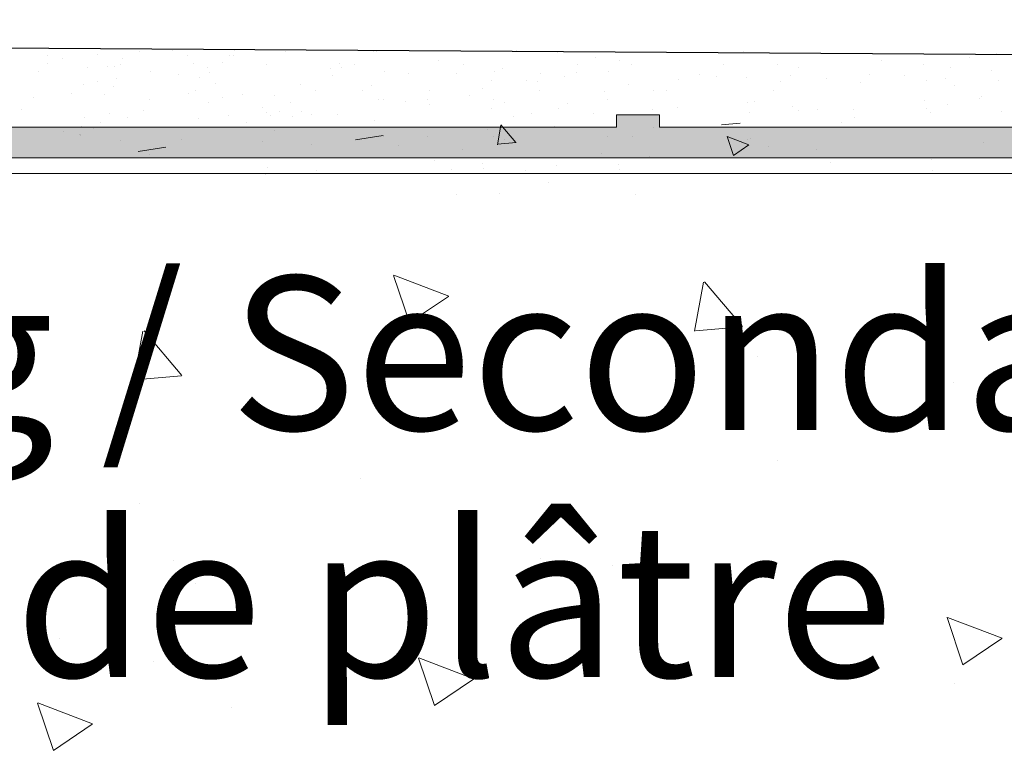
# Model space of a CAD drawing. Units: millimetres. Extents: x 13730 to 14147, y 3584 to 3884.
# Drawn here: x 14078 to 14094, y 3796 to 3807 of the extents above; entities that cross this region are included whole.
import ezdxf

# ---------------------------------------------------------------- set-up
doc = ezdxf.new("R2010")
doc.units = ezdxf.units.MM
doc.layers.get('0').update_dxf_attribs({"lineweight": 30})
for name, color, linetype, lineweight in [('1', 7, 'Continuous', 0), ('Gipsp Sch', 253, 'Continuous', 5), ('Lienen Ziegel', 7, 'Continuous', 15), ('Putz Sch', 252, 'Continuous', 20), ('Putznetz', 7, 'Continuous', 15), ('Putznetz Lienien', 7, 'Continuous', 15), ('Schrauben F', 254, 'Continuous', 18)]:
    doc.layers.add(name, color=color, linetype=linetype, lineweight=lineweight)

# ---------------------------------------------------------------- blocks, each defined once
blk = doc.blocks.new('Putznetz')
at = {"layer": 'Schrauben F'}
h = blk.add_hatch(color=256, dxfattribs=at)
edge = h.paths.add_edge_path()
edge.add_line((3247.311, 102.316), (3347.311, 102.316))
edge.add_arc((3347.311, 103.566), 1.25, 270, 0)
edge.add_line((3348.561, 103.566), (3348.061, 103.566))
edge.add_arc((3347.311, 103.566), 0.75, 270, 360, ccw=False)
edge.add_line((3347.311, 102.816), (3346.85, 102.816))
edge.add_line((3346.85, 102.816), (3346.85, 103.016))
edge.add_line((3346.85, 103.016), (3346.15, 103.016))
edge.add_line((3346.15, 103.016), (3346.15, 102.816))
edge.add_line((3346.15, 102.816), (3336.15, 102.816))
edge.add_line((3336.15, 102.816), (3336.15, 103.016))
edge.add_line((3336.15, 103.016), (3335.45, 103.016))
edge.add_line((3335.45, 103.016), (3335.45, 102.816))
edge.add_line((3335.45, 102.816), (3325.45, 102.816))
edge.add_line((3325.45, 102.816), (3325.45, 103.016))
edge.add_line((3325.45, 103.016), (3324.75, 103.016))
edge.add_line((3324.75, 103.016), (3324.75, 102.816))
edge.add_line((3324.75, 102.816), (3314.75, 102.816))
edge.add_line((3314.75, 102.816), (3314.75, 103.016))
edge.add_line((3314.75, 103.016), (3314.05, 103.016))
edge.add_line((3314.05, 103.016), (3314.05, 102.816))
edge.add_line((3314.05, 102.816), (3304.05, 102.816))
edge.add_line((3304.05, 102.816), (3304.05, 103.016))
edge.add_line((3304.05, 103.016), (3303.35, 103.016))
edge.add_line((3303.35, 103.016), (3303.35, 102.816))
edge.add_line((3303.35, 102.816), (3293.35, 102.816))
edge.add_line((3293.35, 102.816), (3293.35, 103.016))
edge.add_line((3293.35, 103.016), (3292.65, 103.016))
edge.add_line((3292.65, 103.016), (3292.65, 102.816))
edge.add_line((3292.65, 102.816), (3282.65, 102.816))
edge.add_line((3282.65, 102.816), (3282.65, 103.016))
edge.add_line((3282.65, 103.016), (3281.95, 103.016))
edge.add_line((3281.95, 103.016), (3281.95, 102.816))
edge.add_line((3281.95, 102.816), (3271.95, 102.816))
edge.add_line((3271.95, 102.816), (3271.95, 103.016))
edge.add_line((3271.95, 103.016), (3271.25, 103.016))
edge.add_line((3271.25, 103.016), (3271.25, 102.816))
edge.add_line((3271.25, 102.816), (3261.25, 102.816))
edge.add_line((3261.25, 102.816), (3261.25, 103.016))
edge.add_line((3261.25, 103.016), (3260.55, 103.016))
edge.add_line((3260.55, 103.016), (3260.55, 102.816))
edge.add_line((3260.55, 102.816), (3250.237, 102.816))
edge.add_line((3250.237, 102.816), (3250.237, 103.016))
edge.add_line((3250.237, 103.016), (3249.537, 103.016))
edge.add_line((3249.537, 103.016), (3249.537, 102.816))
edge.add_line((3249.537, 102.816), (3247.311, 102.816))
edge.add_line((3247.311, 102.816), (3247.311, 102.316))
for p, q in [((3271.25, 103.016), (3271.25, 102.816)), ((3271.95, 103.016), (3271.25, 103.016)), ((3271.95, 102.816), (3271.95, 103.016)), ((3271.25, 102.816), (3261.25, 102.816)), ((3281.95, 102.816), (3271.95, 102.816))]:
    blk.add_line(p, q)
at = {"layer": 'Putznetz'}
blk.add_line((3247.311, 102.316), (3347.311, 102.316), dxfattribs=at)

msp = doc.modelspace()

# ---------------------------------------------------------------- linework, layer by layer
msp.add_line((14008.187, 3807.477), (14129.568, 3806.675))
at = {"layer": '1'}
for p, q in [((14079.896, 3806.957), (14079.896, 3806.957)), ((14080.428, 3806.978), (14080.428, 3806.978)), ((14083.701, 3806.957), (14083.701, 3806.957)), ((14084.233, 3806.978), (14084.233, 3806.978)), ((14085.483, 3806.957), (14085.483, 3806.957)), ((14086.015, 3806.978), (14086.015, 3806.978)), ((14087.337, 3806.957), (14087.337, 3806.957)), ((14078.401, 3806.894), (14078.401, 3806.894)), ((14079.622, 3806.849), (14079.622, 3806.849)), ((14082.269, 3806.953), (14082.269, 3806.953)), ((14083.739, 3806.955), (14083.739, 3806.955)), ((14084.755, 3806.821), (14084.755, 3806.821)), ((14086.685, 3806.946), (14086.685, 3806.946)), ((14087.304, 3806.864), (14087.304, 3806.864)), ((14087.701, 3806.812), (14087.701, 3806.812)), ((14089.71, 3806.953), (14089.71, 3806.953)), ((14091.449, 3806.923), (14091.449, 3806.923)), ((14091.949, 3806.806), (14091.949, 3806.806)), ((14093.378, 3806.867), (14093.378, 3806.867)), ((14093.822, 3806.919), (14093.822, 3806.919)), ((14078.25, 3806.639), (14078.25, 3806.639)), ((14078.39, 3806.768), (14078.39, 3806.768)), ((14078.39, 3806.768), (14078.39, 3806.768)), ((14079.044, 3806.697), (14079.044, 3806.697)), ((14079.367, 3806.715), (14079.367, 3806.715)), ((14079.481, 3806.72), (14079.481, 3806.72)), ((14079.575, 3806.752), (14079.575, 3806.752)), ((14080.764, 3806.764), (14080.764, 3806.764)), ((14080.993, 3806.706), (14080.993, 3806.706)), ((14081.948, 3806.748), (14081.948, 3806.748)), ((14082.988, 3806.681), (14082.988, 3806.681)), ((14083.137, 3806.759), (14083.137, 3806.759)), ((14083.169, 3806.703), (14083.169, 3806.703)), ((14083.38, 3806.752), (14083.38, 3806.752)), ((14085.162, 3806.752), (14085.162, 3806.752)), ((14085.79, 3806.685), (14085.79, 3806.685)), ((14087.016, 3806.752), (14087.016, 3806.752)), ((14087.884, 3806.751), (14087.884, 3806.751)), ((14089.389, 3806.748), (14089.389, 3806.748)), ((14090.257, 3806.746), (14090.257, 3806.746)), ((14090.61, 3806.703), (14090.61, 3806.703)), ((14092.63, 3806.742), (14092.63, 3806.742)), ((14093.075, 3806.699), (14093.075, 3806.699)), ((14093.747, 3806.65), (14093.747, 3806.65)), ((14079.206, 3806.478), (14079.206, 3806.478)), ((14080.074, 3806.635), (14080.074, 3806.635)), ((14080.531, 3806.587), (14080.531, 3806.587)), ((14083.028, 3806.574), (14083.028, 3806.574)), ((14083.88, 3806.635), (14083.88, 3806.635)), ((14084.264, 3806.602), (14084.264, 3806.602)), ((14085.047, 3806.607), (14085.047, 3806.607)), ((14085.609, 3806.484), (14085.609, 3806.484)), ((14085.662, 3806.635), (14085.662, 3806.635)), ((14086.184, 3806.481), (14086.184, 3806.481)), ((14086.41, 3806.603), (14086.41, 3806.603)), ((14086.807, 3806.551), (14086.807, 3806.551)), ((14086.996, 3806.616), (14086.996, 3806.616)), ((14087.515, 3806.635), (14087.515, 3806.635)), ((14088.659, 3806.51), (14088.659, 3806.51)), ((14088.991, 3806.591), (14088.991, 3806.591)), ((14089.278, 3806.548), (14089.278, 3806.548)), ((14089.752, 3806.542), (14089.752, 3806.542)), ((14090.469, 3806.574), (14090.469, 3806.574)), ((14091.05, 3806.517), (14091.05, 3806.517)), ((14091.753, 3806.578), (14091.753, 3806.578)), ((14092.328, 3806.574), (14092.328, 3806.574)), ((14092.678, 3806.493), (14092.678, 3806.493)), ((14092.999, 3806.526), (14092.999, 3806.526)), ((14093.851, 3806.481), (14093.851, 3806.481)), ((14079.465, 3806.391), (14079.465, 3806.391)), ((14080.804, 3806.322), (14080.804, 3806.322)), ((14081.123, 3806.437), (14081.123, 3806.437)), ((14082.515, 3806.417), (14082.515, 3806.417)), ((14082.753, 3806.331), (14082.753, 3806.331)), ((14083.514, 3806.328), (14083.514, 3806.328)), ((14083.662, 3806.406), (14083.662, 3806.406)), ((14084.609, 3806.322), (14084.609, 3806.322)), ((14085.469, 3806.356), (14085.469, 3806.356)), ((14086.362, 3806.475), (14086.362, 3806.475)), ((14086.391, 3806.322), (14086.391, 3806.322)), ((14087.842, 3806.415), (14087.842, 3806.415)), ((14088.245, 3806.322), (14088.245, 3806.322)), ((14088.461, 3806.333), (14088.461, 3806.333)), ((14090.194, 3806.331), (14090.194, 3806.331)), ((14090.317, 3806.468), (14090.317, 3806.468)), ((14091.613, 3806.449), (14091.613, 3806.449)), ((14093.145, 3806.406), (14093.145, 3806.406)), ((14078.162, 3806.207), (14078.162, 3806.207)), ((14078.793, 3806.274), (14078.793, 3806.274)), ((14079.325, 3806.262), (14079.325, 3806.262)), ((14080.056, 3806.171), (14080.056, 3806.171)), ((14081.561, 3806.263), (14081.561, 3806.263)), ((14082.091, 3806.24), (14082.091, 3806.24)), ((14083.778, 3806.174), (14083.778, 3806.174)), ((14083.862, 3806.171), (14083.862, 3806.171)), ((14084.574, 3806.172), (14084.574, 3806.172)), ((14084.574, 3806.172), (14084.574, 3806.172)), ((14085.257, 3806.239), (14085.257, 3806.239)), ((14085.643, 3806.171), (14085.643, 3806.171)), ((14087.454, 3806.306), (14087.454, 3806.306)), ((14087.497, 3806.171), (14087.497, 3806.171)), ((14087.497, 3806.171), (14087.497, 3806.171)), ((14092.643, 3806.163), (14092.643, 3806.163)), ((14093.539, 3806.201), (14093.539, 3806.201)), ((14093.583, 3806.231), (14093.583, 3806.231)), ((14077.968, 3806.017), (14077.968, 3806.017)), ((14081.006, 3806.134), (14081.006, 3806.134)), ((14081.893, 3806.053), (14081.893, 3806.053)), ((14082.341, 3806.127), (14082.341, 3806.127)), ((14084.208, 3806.148), (14084.208, 3806.148)), ((14084.605, 3806.096), (14084.605, 3806.096)), ((14085.607, 3806.036), (14085.607, 3806.036)), ((14085.607, 3806.036), (14085.607, 3806.036)), ((14085.826, 3806.134), (14085.826, 3806.134)), ((14085.826, 3806.134), (14085.826, 3806.134)), ((14086.703, 3806.032), (14086.703, 3806.032)), ((14086.852, 3806.11), (14086.852, 3806.11)), ((14088.232, 3806.011), (14088.232, 3806.011)), ((14088.641, 3806.046), (14088.641, 3806.046)), ((14088.641, 3806.046), (14088.641, 3806.046)), ((14089.782, 3806.127), (14089.782, 3806.127)), ((14089.782, 3806.127), (14089.782, 3806.127)), ((14089.893, 3806.145), (14089.893, 3806.145)), ((14090.513, 3806.063), (14090.513, 3806.063)), ((14090.605, 3806.006), (14090.605, 3806.006)), ((14090.909, 3806.011), (14090.909, 3806.011)), ((14090.909, 3806.011), (14090.909, 3806.011)), ((14091.493, 3806.02), (14091.493, 3806.02)), ((14092.679, 3806.039), (14092.679, 3806.039)), ((14092.679, 3806.039), (14092.679, 3806.039)), ((14093.029, 3806.103), (14093.029, 3806.103)), ((14079.396, 3805.953), (14079.396, 3805.953)), ((14079.701, 3805.888), (14079.701, 3805.888)), ((14079.963, 3805.992), (14079.963, 3805.992)), ((14080.844, 3805.869), (14080.844, 3805.869)), ((14081.338, 3805.924), (14081.338, 3805.924)), ((14082.021, 3805.918), (14082.021, 3805.918)), ((14082.377, 3805.898), (14082.377, 3805.898)), ((14082.526, 3805.977), (14082.526, 3805.977)), ((14083.115, 3805.94), (14083.115, 3805.94)), ((14085.966, 3805.902), (14085.966, 3805.902)), ((14086.268, 3805.949), (14086.268, 3805.949)), ((14087.263, 3805.956), (14087.263, 3805.956)), ((14087.263, 3805.956), (14087.263, 3805.956)), ((14089.806, 3805.966), (14089.806, 3805.966)), ((14092.752, 3805.962), (14092.752, 3805.962)), ((14092.752, 3805.962), (14092.752, 3805.962)), ((14093.907, 3805.985), (14093.907, 3805.985)), ((14078.954, 3805.737), (14078.954, 3805.737)), ((14079.137, 3805.7), (14079.137, 3805.7)), ((14079.137, 3805.7), (14079.137, 3805.7)), ((14079.253, 3805.801), (14079.253, 3805.801)), ((14081.626, 3805.797), (14081.626, 3805.797)), ((14081.756, 3805.722), (14081.756, 3805.722)), ((14082.091, 3805.677), (14082.091, 3805.677)), ((14083.711, 3805.835), (14083.711, 3805.835)), ((14084.609, 3805.721), (14084.609, 3805.721)), ((14085.548, 3805.698), (14085.548, 3805.698)), ((14086.391, 3805.721), (14086.391, 3805.721)), ((14088.245, 3805.721), (14088.245, 3805.721)), ((14090.194, 3805.73), (14090.194, 3805.73)), ((14078.662, 3805.654), (14078.662, 3805.654)), ((14078.917, 3805.602), (14078.917, 3805.602)), ((14078.917, 3805.602), (14078.917, 3805.602)), ((14078.932, 3805.597), (14078.932, 3805.597)), ((14078.933, 3805.615), (14078.933, 3805.615)), ((14080.573, 3805.523), (14080.573, 3805.523)), ((14080.573, 3805.522), (14080.573, 3805.522)), ((14083.862, 3805.57), (14083.862, 3805.57)), ((14084.574, 3805.571), (14084.574, 3805.571)), ((14084.574, 3805.571), (14084.574, 3805.571)), ((14085.643, 3805.57), (14085.643, 3805.57)), ((14085.826, 3805.533), (14085.826, 3805.533)), ((14085.826, 3805.533), (14085.826, 3805.533)), ((14087.497, 3805.57), (14087.497, 3805.57)), ((14087.497, 3805.57), (14087.497, 3805.57)), ((14089.782, 3805.526), (14089.782, 3805.526)), ((14089.782, 3805.526), (14089.782, 3805.526)), ((14079.578, 3805.515), (14079.578, 3805.515)), ((14081.893, 3805.49), (14081.893, 3805.49)), ((14084.969, 3805.044), (14084.969, 3805.044)), ((14086.542, 3804.835), (14086.542, 3804.835)), ((14085.049, 3804.626), (14085.049, 3804.626)), ((14085.738, 3804.644), (14085.738, 3804.644)), ((14087.95, 3804.626), (14087.95, 3804.626))]:
    msp.add_line(p, q, dxfattribs=at)
at = {"layer": 'Gipsp Sch'}
for p, q in [((14081.429, 3806.98), (14081.429, 3806.98)), ((14080.668, 3806.902), (14080.668, 3806.902)), ((14081.35, 3806.892), (14081.35, 3806.892)), ((14081.418, 3806.889), (14081.418, 3806.889)), ((14081.233, 3806.785), (14081.233, 3806.785)), ((14080.861, 3806.543), (14080.861, 3806.543)), ((14081.032, 3806.616), (14081.032, 3806.616)), ((14080.68, 3806.279), (14080.68, 3806.279)), ((14081.242, 3806.208), (14081.242, 3806.208)), ((14081.949, 3805.966), (14081.949, 3805.966)), ((14082.173, 3805.979), (14082.173, 3805.979)), ((14082.693, 3805.932), (14082.693, 3805.932)), ((14091.515, 3805.887), (14091.515, 3805.887)), ((14091.298, 3805.812), (14091.298, 3805.812)), ((14085.475, 3805.049), (14085.475, 3805.049)), ((14087.673, 3805.128), (14087.673, 3805.128)), ((14086.17, 3805.021), (14086.17, 3805.021)), ((14084.279, 3802.55), (14084.021, 3803.317)), ((14084.917, 3802.981), (14084.028, 3803.323)), ((14088.912, 3802.413), (14089.059, 3803.209)), ((14089.69, 3802.485), (14089.077, 3803.215)), ((14084.912, 3802.976), (14084.281, 3802.55)), ((14089.686, 3802.483), (14088.927, 3802.417)), ((14079.801, 3801.616), (14079.948, 3802.412)), ((14080.579, 3801.688), (14079.967, 3802.418)), ((14089.935, 3801.994), (14089.935, 3801.994)), ((14092.85, 3801.982), (14092.85, 3801.982)), ((14080.576, 3801.686), (14079.817, 3801.62)), ((14093.115, 3801.576), (14093.115, 3801.576)), ((14090.264, 3800.3), (14090.264, 3800.3)), ((14083.483, 3800.014), (14083.483, 3800.014)), ((14079.886, 3799.601), (14079.886, 3799.601)), ((14080.444, 3798.674), (14080.444, 3798.674)), ((14086.407, 3798.706), (14086.407, 3798.706)), ((14087.586, 3798.594), (14087.586, 3798.594)), ((14080.805, 3798.307), (14080.805, 3798.307)), ((14093.004, 3797.754), (14093.004, 3797.754)), ((14093.274, 3796.984), (14093.017, 3797.752)), ((14093.913, 3797.416), (14093.023, 3797.757)), ((14078.586, 3797.42), (14078.586, 3797.42)), ((14093.908, 3797.411), (14093.276, 3796.984)), ((14080.126, 3797.041), (14080.126, 3797.041)), ((14084.684, 3796.324), (14084.426, 3797.092)), ((14085.322, 3796.755), (14084.433, 3797.097)), ((14093.276, 3796.984), (14093.276, 3796.984)), ((14085.318, 3796.75), (14084.686, 3796.324)), ((14093.14, 3796.68), (14093.14, 3796.68)), ((14078.491, 3795.594), (14078.233, 3796.362)), ((14079.129, 3796.026), (14078.24, 3796.367)), ((14081.382, 3796.292), (14081.382, 3796.292)), ((14079.124, 3796.021), (14078.493, 3795.594))]:
    msp.add_line(p, q, dxfattribs=at)
at = {"layer": 'Lienen Ziegel'}
msp.add_line((14129.568, 3804.978), (14077.133, 3804.977), dxfattribs=at)
at = {"layer": 'Putz Sch'}
for p, q in [((14078.633, 3806.838), (14078.633, 3806.838)), ((14079.213, 3806.913), (14079.213, 3806.913)), ((14079.516, 3806.523), (14079.516, 3806.523)), ((14078.989, 3806.419), (14078.989, 3806.419)), ((14078.997, 3805.878), (14078.997, 3805.878)), ((14085.708, 3805.442), (14085.767, 3805.761)), ((14086.009, 3805.477), (14085.764, 3805.769)), ((14086.639, 3805.744), (14086.639, 3805.744)), ((14089.657, 3805.795), (14089.353, 3805.769)), ((14083.854, 3805.595), (14083.402, 3805.525)), ((14087.911, 3805.577), (14087.911, 3805.577)), ((14089.797, 3805.44), (14089.441, 3805.577)), ((14089.545, 3805.27), (14089.442, 3805.577)), ((14089.822, 3805.539), (14089.822, 3805.539)), ((14080.32, 3805.405), (14079.868, 3805.335)), ((14082.679, 3805.441), (14082.679, 3805.441)), ((14084.105, 3805.433), (14084.105, 3805.433)), ((14085.135, 3805.368), (14085.135, 3805.368)), ((14086.012, 3805.477), (14085.709, 3805.45)), ((14089.798, 3805.44), (14089.545, 3805.27)), ((14090.113, 3805.41), (14090.113, 3805.41)), ((14090.898, 3805.37), (14090.898, 3805.37)), ((14093.61, 3805.485), (14093.61, 3805.485)), ((14080.048, 3805.288), (14080.048, 3805.288)), ((14087.401, 3805.295), (14087.401, 3805.295)), ((14088.186, 3805.255), (14088.186, 3805.255)), ((14092.768, 3805.209), (14092.768, 3805.209)), ((14081.976, 3805.066), (14081.976, 3805.066)), ((14084.688, 3805.18), (14084.688, 3805.18)), ((14085.474, 3805.141), (14085.474, 3805.141)), ((14086.672, 3805.108), (14086.672, 3805.108)), ((14087.701, 3805.043), (14087.701, 3805.043)), ((14091.119, 3805.154), (14091.119, 3805.154)), ((14081.938, 3804.957), (14081.938, 3804.957)), ((14082.762, 3805.026), (14082.762, 3805.026)), ((14092.785, 3805.031), (14092.785, 3805.031))]:
    msp.add_line(p, q, dxfattribs=at)

# ---------------------------------------------------------------- block references
at = {"layer": 'Putznetz Lienien', "xscale": -1.0001379906, "yscale": 1.0001379906, "zscale": 1.0001379906}
msp.add_blockref('Putznetz', (17360.044, 3702.898), dxfattribs=at)

# ---------------------------------------------------------------- texts
at = {"lineweight": -3, "char_height": 2.50034, "width": 164.67346, "attachment_point": 3}
for s, insert in [('2.Beplankung / Seconda lastra / 2nd plating ', (14125.944, 3803.305)), (' 2ème plaque de plâtre', (14092.142, 3799.286))]:
    msp.add_mtext(s, dxfattribs=dict(at, insert=insert))

doc.saveas('drawing.dxf')
